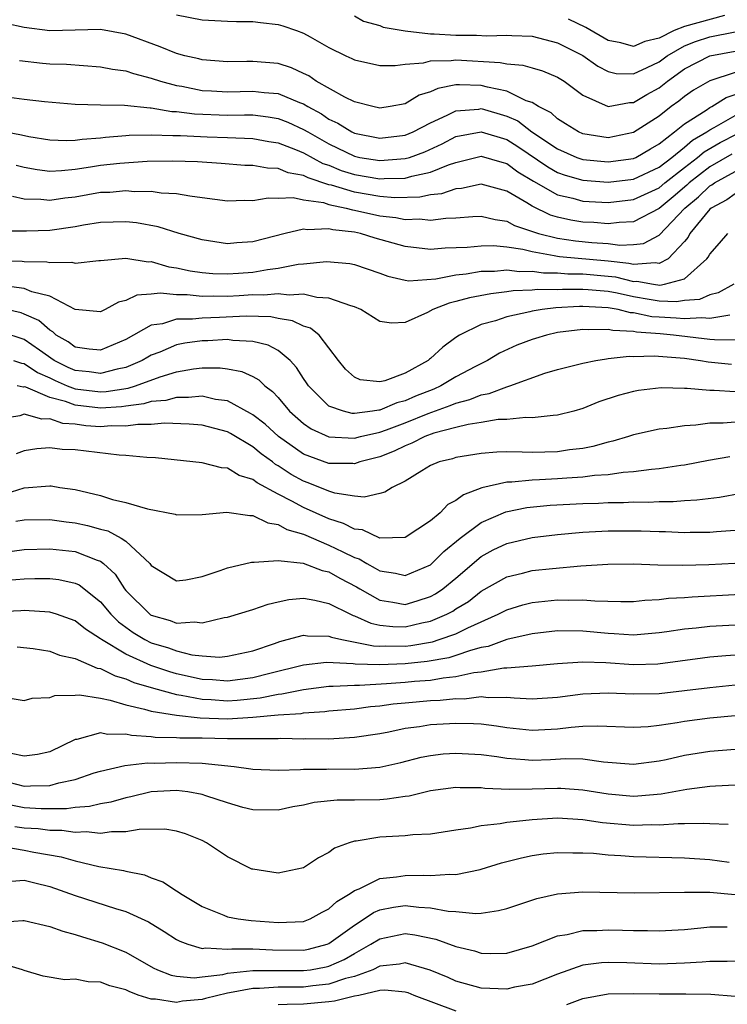
# Model space of a CAD drawing. Units: inches. Extents: x 2628000 to 2631000, y 1503000 to 1506000.
# Drawn here: x 2628611 to 2628666, y 1504162 to 1504240 of the extents above; entities that cross this region are included whole.
import ezdxf

# ---------------------------------------------------------------- set-up
doc = ezdxf.new("R2010")
doc.units = ezdxf.units.IN
doc.header["$MEASUREMENT"] = 0
doc.layers.add('LD26281503_2ft', color=61, linetype='Continuous')

msp = doc.modelspace()

# ---------------------------------------------------------------- linework, layer by layer
at = {"layer": 'LD26281503_2ft'}
for points, elevation in [([(2628623, 1504240.223), (2628625, 1504239.833), (2628627, 1504239.733), (2628627.713, 1504239.713), (2628629, 1504239.708), (2628629.613, 1504239.613), (2628631, 1504239.457), (2628631.357, 1504239.357), (2628632.447, 1504239), (2628633, 1504238.791), (2628633.511, 1504238.489), (2628635, 1504237.664), (2628636.328, 1504237), (2628636.794, 1504236.794), (2628637, 1504236.675), (2628639, 1504236.226), (2628640.225, 1504236.225), (2628641, 1504236.333), (2628642.453, 1504236.453), (2628643, 1504236.609), (2628644.623, 1504236.623), (2628645, 1504236.691), (2628648.477, 1504236.478), (2628649, 1504236.359), (2628650.266, 1504236.266), (2628651, 1504236.043), (2628651.818, 1504235.817), (2628653, 1504235.329), (2628653.523, 1504235), (2628655, 1504233.904), (2628657, 1504233.003), (2628658.671, 1504233.329), (2628659, 1504233.321), (2628660.039, 1504233.96), (2628661, 1504234.478), (2628661.673, 1504235), (2628663, 1504235.964), (2628665, 1504236.993), (2628667, 1504237.355)], 9302), ([(2628637, 1504240.136), (2628637.729, 1504239.73), (2628639, 1504239.385), (2628639.266, 1504239.266), (2628641, 1504238.954), (2628643, 1504238.72), (2628643.278, 1504238.722), (2628645, 1504238.624), (2628646.622, 1504238.622), (2628647.433, 1504238.567), (2628649, 1504238.626), (2628649.404, 1504238.596), (2628651, 1504238.533), (2628653, 1504238.026), (2628655, 1504237.022), (2628656.178, 1504236.177), (2628657, 1504235.752), (2628657.617, 1504235.617), (2628659, 1504235.588), (2628660.066, 1504236.066), (2628661, 1504236.525), (2628661.648, 1504237), (2628663, 1504237.786), (2628663.868, 1504238.132), (2628665, 1504238.493), (2628667, 1504238.876)], 9304), ([(2628666.17, 1504240.17), (2628663, 1504239.319), (2628662.187, 1504239), (2628661, 1504238.378), (2628659.879, 1504238.121), (2628659, 1504237.737), (2628657.991, 1504238.009), (2628657, 1504238.204), (2628655.227, 1504239.228), (2628653.88, 1504239.88)], 9306), ([(2628667, 1504235.689), (2628665, 1504235.018), (2628663.716, 1504234.284), (2628663, 1504233.79), (2628662.563, 1504233.438), (2628661.97, 1504233), (2628661, 1504232.239), (2628659, 1504230.95), (2628657, 1504230.543), (2628655, 1504230.85), (2628654.658, 1504231), (2628653.643, 1504231.643), (2628653, 1504232.025), (2628652.495, 1504232.495), (2628651.509, 1504233), (2628651, 1504233.314), (2628650.547, 1504233.453), (2628649, 1504234.205), (2628647.482, 1504234.518), (2628647, 1504234.657), (2628645.282, 1504234.718), (2628645, 1504234.699), (2628643.564, 1504234.436), (2628643, 1504234.156), (2628642.113, 1504233.887), (2628641, 1504233.222), (2628639.811, 1504233), (2628639, 1504232.875), (2628638.446, 1504233), (2628637, 1504233.381), (2628636.262, 1504233.738), (2628633.991, 1504235), (2628633.411, 1504235.411), (2628633, 1504235.615), (2628632.047, 1504236.047), (2628631, 1504236.388), (2628629, 1504236.558), (2628628.539, 1504236.54), (2628627, 1504236.524), (2628625, 1504236.689), (2628624.756, 1504236.756), (2628623.656, 1504237), (2628623, 1504237.175), (2628621.705, 1504237.705), (2628619, 1504238.695), (2628617, 1504239.065), (2628613, 1504238.977), (2628611, 1504239.216), (2628609.548, 1504239.547)], 9300), ([(2628610.632, 1504236.632), (2628612.424, 1504236.424), (2628613, 1504236.378), (2628614.331, 1504236.331), (2628617, 1504236.14), (2628617.938, 1504235.938), (2628619, 1504235.802), (2628619.593, 1504235.593), (2628621, 1504235.241), (2628621.723, 1504235), (2628623, 1504234.656), (2628623.405, 1504234.595), (2628625, 1504234.272), (2628625.755, 1504234.245), (2628627, 1504234.167), (2628629, 1504234.216), (2628629.895, 1504234.105), (2628631, 1504234.027), (2628632.679, 1504233.321), (2628633, 1504233.206), (2628633.333, 1504233), (2628634.418, 1504232.418), (2628635, 1504232.018), (2628635.699, 1504231.699), (2628636.808, 1504231), (2628637, 1504230.909), (2628639, 1504230.503), (2628641, 1504230.738), (2628641.633, 1504231), (2628643, 1504231.714), (2628644.311, 1504232.311), (2628645, 1504232.673), (2628646.8, 1504232.8), (2628647, 1504232.835), (2628649, 1504232.248), (2628649.866, 1504231.866), (2628650.984, 1504231), (2628653, 1504229.668), (2628654.521, 1504229), (2628655, 1504228.833), (2628657, 1504228.636), (2628659, 1504228.919), (2628659.172, 1504229), (2628660.322, 1504229.678), (2628661, 1504230.057), (2628662.212, 1504231), (2628663, 1504231.636), (2628664.72, 1504232.721), (2628665, 1504232.914), (2628665.167, 1504233), (2628666.293, 1504233.707), (2628667, 1504233.951)], 9298), ([(2628609, 1504233.856), (2628611, 1504233.591), (2628612.593, 1504233.407), (2628615, 1504233.191), (2628617, 1504233.145), (2628618.879, 1504233.121), (2628620.901, 1504232.901), (2628621, 1504232.903), (2628622.621, 1504232.621), (2628623, 1504232.609), (2628624.416, 1504232.416), (2628627, 1504232.335), (2628628.356, 1504232.356), (2628629, 1504232.336), (2628630.199, 1504232.199), (2628631, 1504232.059), (2628631.764, 1504231.764), (2628633, 1504231.203), (2628633.324, 1504231), (2628635, 1504230.051), (2628637, 1504229.09), (2628637.433, 1504229), (2628639, 1504228.744), (2628641, 1504228.898), (2628641.343, 1504229), (2628642.558, 1504229.442), (2628643.929, 1504230.071), (2628645, 1504230.629), (2628647, 1504231.021), (2628649, 1504230.405), (2628649.865, 1504229.865), (2628652.24, 1504228.24), (2628653, 1504227.817), (2628653.595, 1504227.595), (2628655, 1504227.196), (2628657, 1504227.044), (2628659, 1504227.288), (2628661, 1504228.229), (2628662, 1504229), (2628663, 1504229.811), (2628663.639, 1504230.361), (2628664.761, 1504231), (2628665, 1504231.165), (2628665.342, 1504231.342), (2628667, 1504232.292)], 9296), ([(2628609.53, 1504231), (2628610.777, 1504230.777), (2628611.354, 1504230.646), (2628613, 1504230.368), (2628614.324, 1504230.324), (2628615, 1504230.352), (2628615.557, 1504230.443), (2628617, 1504230.547), (2628617.403, 1504230.597), (2628619, 1504230.719), (2628619.264, 1504230.736), (2628621, 1504230.773), (2628622.712, 1504230.712), (2628623.291, 1504230.709), (2628625.391, 1504230.609), (2628627, 1504230.571), (2628629, 1504230.491), (2628630.256, 1504230.256), (2628631, 1504230.15), (2628632.373, 1504229.627), (2628633, 1504229.364), (2628634.525, 1504228.525), (2628635, 1504228.372), (2628635.973, 1504227.973), (2628637, 1504227.653), (2628639, 1504227.315), (2628639.343, 1504227.343), (2628641, 1504227.371), (2628641.529, 1504227.529), (2628643, 1504227.823), (2628644.412, 1504228.412), (2628645, 1504228.597), (2628647, 1504229.091), (2628648.607, 1504228.607), (2628649, 1504228.515), (2628649.866, 1504227.866), (2628651.117, 1504227.116), (2628653, 1504226.046), (2628654.22, 1504225.78), (2628655, 1504225.558), (2628657, 1504225.452), (2628659, 1504225.676), (2628661, 1504226.603), (2628661.47, 1504227), (2628663, 1504228.204), (2628664.044, 1504229), (2628664.557, 1504229.443), (2628665.83, 1504230.169), (2628667.156, 1504230.844)], 9294), ([(2628666.748, 1504229.252), (2628665, 1504228.253), (2628663.381, 1504227), (2628663.188, 1504226.812), (2628662.115, 1504225.886), (2628661, 1504224.97), (2628659, 1504223.915), (2628657.867, 1504223.867), (2628657, 1504223.765), (2628655.854, 1504223.854), (2628655, 1504223.895), (2628654.054, 1504224.054), (2628653, 1504224.278), (2628652.45, 1504224.45), (2628651, 1504225.146), (2628650.587, 1504225.413), (2628649, 1504226.344), (2628647, 1504226.886), (2628645.453, 1504226.547), (2628645, 1504226.514), (2628643.872, 1504226.127), (2628643, 1504226.034), (2628642.146, 1504225.855), (2628640.19, 1504225.811), (2628639, 1504225.911), (2628637, 1504226.256), (2628635.198, 1504226.802), (2628635, 1504226.845), (2628633.372, 1504227.372), (2628633, 1504227.575), (2628631.791, 1504227.791), (2628631, 1504228.125), (2628630.144, 1504228.144), (2628629, 1504228.351), (2628628.367, 1504228.366), (2628626.514, 1504228.513), (2628624.64, 1504228.64), (2628622.704, 1504228.704), (2628620.666, 1504228.666), (2628618.517, 1504228.517), (2628617, 1504228.348), (2628616.214, 1504228.214), (2628615, 1504228.041), (2628613.927, 1504227.927), (2628613, 1504227.892), (2628612.012, 1504228.012), (2628611, 1504228.206), (2628610.348, 1504228.348)], 9292), ([(2628610.055, 1504225.945), (2628611, 1504225.73), (2628612.3, 1504225.7), (2628613, 1504225.616), (2628614.198, 1504225.802), (2628615, 1504225.889), (2628617, 1504226.245), (2628617.732, 1504226.268), (2628619, 1504226.383), (2628619.681, 1504226.319), (2628621, 1504226.334), (2628621.789, 1504226.211), (2628623, 1504226.16), (2628624.044, 1504225.956), (2628625, 1504225.842), (2628627, 1504225.569), (2628628.376, 1504225.624), (2628629, 1504225.605), (2628630.201, 1504225.799), (2628631, 1504225.777), (2628632.174, 1504225.826), (2628633, 1504225.662), (2628634.566, 1504225.434), (2628635, 1504225.291), (2628636.354, 1504225), (2628636.86, 1504224.86), (2628637, 1504224.844), (2628639, 1504224.399), (2628640.267, 1504224.267), (2628641, 1504224.106), (2628642.143, 1504224.143), (2628643, 1504224.048), (2628644.201, 1504224.201), (2628645, 1504224.222), (2628646.327, 1504224.327), (2628647, 1504224.359), (2628648.096, 1504224.096), (2628649, 1504223.977), (2628649.627, 1504223.627), (2628651.519, 1504223), (2628653, 1504222.62), (2628654.416, 1504222.416), (2628655.715, 1504222.285), (2628657, 1504222.202), (2628657.92, 1504222.08), (2628659, 1504222.123), (2628659.79, 1504222.21), (2628661, 1504222.857), (2628663.023, 1504225), (2628664.108, 1504225.892), (2628665, 1504226.762), (2628665.157, 1504226.843), (2628665.367, 1504227), (2628667, 1504227.89)], 9290), ([(2628667, 1504226.127), (2628666.354, 1504225.647), (2628665.108, 1504225), (2628665, 1504224.911), (2628663.434, 1504223), (2628663.291, 1504222.71), (2628663, 1504222.356), (2628661.721, 1504221), (2628661, 1504220.627), (2628660.687, 1504220.687), (2628659, 1504220.545), (2628658.634, 1504220.633), (2628657, 1504220.81), (2628653.163, 1504221.164), (2628653, 1504221.187), (2628652.748, 1504221.252), (2628651, 1504221.544), (2628650.259, 1504221.741), (2628649, 1504221.915), (2628647.974, 1504222.026), (2628647, 1504222.013), (2628645.894, 1504221.894), (2628644.166, 1504221.834), (2628643, 1504221.74), (2628641, 1504221.973), (2628638.64, 1504222.64), (2628637.473, 1504223), (2628637, 1504223.102), (2628635.292, 1504223.293), (2628635, 1504223.374), (2628633.285, 1504223.285), (2628633, 1504223.337), (2628631.548, 1504223), (2628629, 1504222.338), (2628627.74, 1504222.26), (2628627, 1504222.193), (2628625, 1504222.49), (2628623.192, 1504223), (2628621.532, 1504223.532), (2628619.84, 1504223.84), (2628619, 1504223.931), (2628617, 1504223.877), (2628615.655, 1504223.655), (2628615, 1504223.523), (2628613, 1504223.237), (2628611.179, 1504223.179), (2628609.196, 1504223.196)], 9288), ([(2628609, 1504220.878), (2628610.83, 1504220.83), (2628611, 1504220.806), (2628612.775, 1504220.775), (2628613, 1504220.722), (2628614.743, 1504220.743), (2628615, 1504220.668), (2628616.877, 1504220.878), (2628617, 1504220.877), (2628619, 1504221.044), (2628620.766, 1504220.766), (2628621, 1504220.783), (2628622.384, 1504220.384), (2628623, 1504220.303), (2628624.056, 1504220.056), (2628625, 1504219.917), (2628625.838, 1504219.837), (2628627, 1504219.812), (2628627.865, 1504219.865), (2628629, 1504219.96), (2628630.168, 1504220.168), (2628631, 1504220.264), (2628632.575, 1504220.575), (2628633, 1504220.603), (2628634.795, 1504220.795), (2628636.634, 1504220.634), (2628637, 1504220.564), (2628639, 1504219.876), (2628639.634, 1504219.634), (2628641, 1504219.317), (2628641.281, 1504219.281), (2628643.424, 1504219.423), (2628645, 1504219.737), (2628645.82, 1504219.82), (2628647, 1504220.022), (2628648.034, 1504220.034), (2628649, 1504220.131), (2628650.007, 1504220.007), (2628651, 1504220.034), (2628651.898, 1504219.898), (2628653, 1504219.894), (2628653.821, 1504219.821), (2628655, 1504219.816), (2628657, 1504219.638), (2628657.575, 1504219.576), (2628659, 1504219.23), (2628659.251, 1504219.251), (2628660.565, 1504219), (2628661.064, 1504218.936), (2628661.439, 1504219), (2628663, 1504219.439), (2628664.772, 1504221), (2628664.875, 1504221.125), (2628665, 1504221.378), (2628665.766, 1504222.233), (2628666.411, 1504223)], 9286), ([(2628666.891, 1504219), (2628665.669, 1504218.331), (2628665, 1504218.176), (2628664.192, 1504217.808), (2628663, 1504217.725), (2628662.381, 1504217.619), (2628661, 1504217.676), (2628660.214, 1504217.787), (2628659, 1504217.997), (2628657.714, 1504218.286), (2628657, 1504218.42), (2628655.429, 1504218.571), (2628655, 1504218.593), (2628653.4, 1504218.6), (2628653, 1504218.571), (2628651.422, 1504218.578), (2628651, 1504218.526), (2628649.519, 1504218.481), (2628649, 1504218.396), (2628647.742, 1504218.258), (2628646.064, 1504217.936), (2628645, 1504217.631), (2628644.479, 1504217.521), (2628643.189, 1504217), (2628642.771, 1504216.772), (2628641, 1504215.984), (2628639.928, 1504215.927), (2628639, 1504216.067), (2628637.514, 1504217), (2628637, 1504217.226), (2628636.711, 1504217.289), (2628635, 1504217.917), (2628634.044, 1504217.956), (2628633, 1504218.21), (2628631.859, 1504218.141), (2628631, 1504218.257), (2628629.858, 1504218.142), (2628629, 1504218.159), (2628627.916, 1504218.084), (2628627, 1504218.042), (2628625.939, 1504218.061), (2628625, 1504218.033), (2628623.831, 1504218.169), (2628623, 1504218.165), (2628621.693, 1504218.307), (2628621, 1504218.214), (2628619.863, 1504218.137), (2628619, 1504217.722), (2628618.413, 1504217.587), (2628617.374, 1504217), (2628617, 1504216.822), (2628615, 1504217.004), (2628613, 1504218.07), (2628611.584, 1504218.416), (2628611, 1504218.674), (2628607.177, 1504219.177)], 9284), ([(2628666.57, 1504216.569), (2628665, 1504216.291), (2628664.364, 1504216.363), (2628663, 1504216.28), (2628662.341, 1504216.341), (2628661, 1504216.397), (2628660.438, 1504216.438), (2628659, 1504216.739), (2628658.75, 1504216.75), (2628657.789, 1504217), (2628657, 1504217.148), (2628655, 1504217.255), (2628654.743, 1504217.256), (2628652.867, 1504217.133), (2628651.785, 1504217), (2628651, 1504216.873), (2628650.822, 1504216.822), (2628649, 1504216.438), (2628648.125, 1504216.125), (2628647, 1504215.817), (2628645.288, 1504215), (2628645, 1504214.812), (2628643.958, 1504214.042), (2628643, 1504213.142), (2628642.912, 1504213.088), (2628642.815, 1504213), (2628641, 1504212.003), (2628639.395, 1504211.395), (2628639, 1504211.307), (2628637.459, 1504211.459), (2628637, 1504211.674), (2628636.306, 1504212.306), (2628635.739, 1504213), (2628635, 1504213.999), (2628634.216, 1504215), (2628633.534, 1504215.534), (2628633, 1504215.694), (2628632.127, 1504216.127), (2628631, 1504216.306), (2628630.427, 1504216.427), (2628628.475, 1504216.476), (2628626.38, 1504216.38), (2628625, 1504216.339), (2628624.247, 1504216.247), (2628623, 1504216.24), (2628621.895, 1504215.895), (2628621, 1504215.775), (2628619, 1504214.639), (2628617, 1504213.797), (2628616.119, 1504213.881), (2628615, 1504214.054), (2628614.454, 1504214.454), (2628613.514, 1504215), (2628613.253, 1504215.254), (2628613, 1504215.384), (2628612.148, 1504216.148), (2628611, 1504216.654), (2628610.741, 1504216.741), (2628609, 1504217.139)], 9282), ([(2628667, 1504214.608), (2628665.381, 1504214.619), (2628665, 1504214.65), (2628662.143, 1504215), (2628661.097, 1504215.097), (2628659.23, 1504215.23), (2628659, 1504215.278), (2628657.355, 1504215.355), (2628657, 1504215.447), (2628655.406, 1504215.406), (2628655, 1504215.435), (2628653, 1504215.189), (2628652.127, 1504215), (2628651.265, 1504214.734), (2628651, 1504214.65), (2628649.811, 1504214.189), (2628648.437, 1504213.563), (2628647.478, 1504213), (2628646.533, 1504212.533), (2628645, 1504211.716), (2628643.821, 1504211), (2628643.254, 1504210.746), (2628641.823, 1504210.177), (2628641, 1504209.806), (2628640.349, 1504209.651), (2628639, 1504209.079), (2628638.916, 1504209.084), (2628638.429, 1504209), (2628637, 1504208.817), (2628636.827, 1504208.827), (2628636.14, 1504209), (2628635, 1504209.407), (2628633.379, 1504211), (2628633.239, 1504211.239), (2628633, 1504211.577), (2628632.452, 1504212.452), (2628631.948, 1504213), (2628631, 1504213.778), (2628630.207, 1504214.207), (2628629, 1504214.501), (2628627.433, 1504214.566), (2628627, 1504214.635), (2628625.447, 1504214.553), (2628625, 1504214.549), (2628623.652, 1504214.348), (2628623, 1504214.223), (2628621.663, 1504213.663), (2628621, 1504213.414), (2628620.731, 1504213.269), (2628620.296, 1504213), (2628619, 1504212.445), (2628618.306, 1504212.306), (2628617, 1504211.959), (2628616.1, 1504212.1), (2628615, 1504212.212), (2628614.45, 1504212.45), (2628613.363, 1504213), (2628612.205, 1504213.795), (2628611, 1504214.656), (2628609.238, 1504215.238)], 9280), ([(2628610.148, 1504213), (2628610.778, 1504212.778), (2628611, 1504212.747), (2628612.041, 1504212.041), (2628613, 1504211.628), (2628613.417, 1504211.417), (2628614.38, 1504211), (2628615, 1504210.765), (2628617, 1504210.514), (2628617.459, 1504210.541), (2628619.184, 1504210.816), (2628619.76, 1504211), (2628621.714, 1504211.714), (2628623, 1504212.093), (2628624.34, 1504212.34), (2628625, 1504212.41), (2628626.423, 1504212.423), (2628627, 1504212.348), (2628628.133, 1504212.133), (2628629, 1504211.729), (2628629.465, 1504211.465), (2628629.941, 1504211), (2628630.556, 1504210.556), (2628631, 1504210.067), (2628631.899, 1504209), (2628633, 1504208.032), (2628633.606, 1504207.606), (2628635, 1504206.981), (2628637, 1504206.874), (2628637.476, 1504207), (2628639, 1504207.348), (2628639.534, 1504207.534), (2628641, 1504208.087), (2628642.824, 1504208.824), (2628644.556, 1504209.444), (2628645, 1504209.643), (2628646.088, 1504209.912), (2628647, 1504210.294), (2628647.609, 1504210.391), (2628649, 1504210.926), (2628649.252, 1504211), (2628651.994, 1504211.994), (2628653, 1504212.288), (2628655, 1504212.796), (2628656.016, 1504213), (2628656.862, 1504213.138), (2628657, 1504213.143), (2628658.656, 1504213.344), (2628659, 1504213.321), (2628660.63, 1504213.371), (2628661.296, 1504213.296), (2628663, 1504213.173), (2628664.274, 1504213), (2628664.884, 1504212.884), (2628666.702, 1504212.702)], 9278), ([(2628667, 1504210.533), (2628665.357, 1504210.643), (2628665, 1504210.641), (2628663.206, 1504210.794), (2628663, 1504210.786), (2628661.171, 1504210.829), (2628659.383, 1504210.617), (2628659, 1504210.549), (2628657.776, 1504210.224), (2628656.269, 1504209.731), (2628655, 1504209.199), (2628654.297, 1504209), (2628653, 1504208.679), (2628652.672, 1504208.672), (2628651, 1504208.489), (2628650.511, 1504208.511), (2628649, 1504208.358), (2628648.334, 1504208.334), (2628647, 1504208.111), (2628645.964, 1504207.964), (2628645, 1504207.719), (2628643.26, 1504207.26), (2628642.546, 1504207), (2628641.531, 1504206.469), (2628641, 1504206.279), (2628640.144, 1504205.856), (2628639, 1504205.409), (2628637.42, 1504205), (2628637, 1504204.865), (2628636.882, 1504204.881), (2628635, 1504204.891), (2628633, 1504205.61), (2628631.034, 1504207), (2628629.977, 1504207.977), (2628629, 1504208.726), (2628628.83, 1504208.83), (2628627, 1504209.814), (2628626.071, 1504209.929), (2628625, 1504210.174), (2628623.933, 1504210.067), (2628623, 1504210.084), (2628622.149, 1504209.851), (2628621, 1504209.757), (2628620.426, 1504209.574), (2628619, 1504209.402), (2628618.654, 1504209.345), (2628617, 1504209.248), (2628615, 1504209.473), (2628614.239, 1504209.761), (2628613, 1504210.085), (2628611.115, 1504210.885), (2628611, 1504210.91), (2628610.901, 1504210.901), (2628610.433, 1504211)], 9276), ([(2628667, 1504208.138), (2628666.056, 1504208.056), (2628665, 1504208.051), (2628663.894, 1504207.894), (2628663, 1504207.858), (2628661.628, 1504207.628), (2628661, 1504207.571), (2628659, 1504207.134), (2628658.596, 1504207), (2628657.361, 1504206.639), (2628657, 1504206.571), (2628655.791, 1504206.209), (2628655, 1504206.073), (2628653.949, 1504205.949), (2628653, 1504205.8), (2628651, 1504205.755), (2628650.216, 1504205.784), (2628649, 1504205.792), (2628648.235, 1504205.765), (2628647, 1504205.676), (2628645, 1504205.351), (2628644.741, 1504205.259), (2628643.686, 1504205), (2628643, 1504204.717), (2628642.311, 1504204.311), (2628641, 1504203.495), (2628639.973, 1504203), (2628639.389, 1504202.611), (2628639, 1504202.507), (2628637.776, 1504202.224), (2628637, 1504202.312), (2628635.449, 1504202.551), (2628635, 1504202.699), (2628633.358, 1504203.358), (2628633, 1504203.479), (2628632.025, 1504204.025), (2628631, 1504204.695), (2628630.8, 1504204.8), (2628630.553, 1504205), (2628629.652, 1504205.651), (2628629, 1504206.193), (2628627.247, 1504207.247), (2628627, 1504207.379), (2628625, 1504207.901), (2628623.988, 1504207.988), (2628622.047, 1504208.047), (2628621, 1504207.944), (2628619.952, 1504207.952), (2628619, 1504207.815), (2628617.834, 1504207.835), (2628617, 1504207.775), (2628615.855, 1504207.855), (2628615, 1504207.973), (2628614.04, 1504208.04), (2628613, 1504208.402), (2628612.368, 1504208.368), (2628611, 1504208.757), (2628610.636, 1504208.636), (2628609, 1504208.377)], 9274), ([(2628666.589, 1504205.411), (2628664.889, 1504205.11), (2628663, 1504204.748), (2628662.722, 1504204.722), (2628661, 1504204.46), (2628660.418, 1504204.418), (2628659, 1504204.218), (2628658.163, 1504204.163), (2628657, 1504203.985), (2628655.928, 1504203.928), (2628655, 1504203.798), (2628653.732, 1504203.733), (2628653, 1504203.665), (2628651.582, 1504203.582), (2628651, 1504203.569), (2628649.399, 1504203.399), (2628649, 1504203.401), (2628647.05, 1504202.95), (2628645.585, 1504202.415), (2628645, 1504201.956), (2628644.363, 1504201.637), (2628643.753, 1504201), (2628643, 1504200.367), (2628641, 1504199.037), (2628639.001, 1504198.999), (2628637.642, 1504199.642), (2628637, 1504199.705), (2628636.157, 1504200.156), (2628635, 1504200.507), (2628633, 1504201.41), (2628632.083, 1504201.917), (2628631, 1504202.466), (2628629.346, 1504203.345), (2628629, 1504203.626), (2628627.924, 1504203.924), (2628627, 1504204.503), (2628626.526, 1504204.526), (2628625, 1504204.926), (2628621.322, 1504205.322), (2628620.655, 1504205.345), (2628619, 1504205.513), (2628618.471, 1504205.529), (2628615, 1504205.952), (2628613.98, 1504205.98), (2628613, 1504206.101), (2628611.977, 1504206.023), (2628611, 1504205.865), (2628610.369, 1504205.631)], 9272), ([(2628609.5, 1504202.5), (2628611, 1504202.961), (2628613, 1504203.11), (2628613.107, 1504203.107), (2628613.784, 1504203), (2628615, 1504202.842), (2628617, 1504202.35), (2628617.946, 1504202.054), (2628619, 1504201.811), (2628620.698, 1504201.302), (2628622.88, 1504200.88), (2628623, 1504200.826), (2628625, 1504200.853), (2628626.951, 1504201.049), (2628628.778, 1504200.778), (2628629, 1504200.788), (2628630.194, 1504200.194), (2628631, 1504200.08), (2628631.686, 1504199.686), (2628633, 1504199.306), (2628635, 1504198.457), (2628636.081, 1504197.919), (2628637, 1504197.486), (2628637.371, 1504197.371), (2628637.973, 1504197), (2628638.644, 1504196.644), (2628639, 1504196.416), (2628640.229, 1504196.23), (2628641, 1504196.042), (2628643, 1504196.907), (2628643.112, 1504197), (2628644.054, 1504197.946), (2628645.335, 1504199), (2628647, 1504200.235), (2628648.934, 1504201.066), (2628650.594, 1504201.406), (2628652.412, 1504201.588), (2628655, 1504201.732), (2628656.235, 1504201.765), (2628657, 1504201.802), (2628658.192, 1504201.808), (2628659, 1504201.854), (2628660.157, 1504201.843), (2628661, 1504201.897), (2628662.105, 1504201.895), (2628663, 1504201.967), (2628663.991, 1504202.009), (2628665.767, 1504202.233), (2628667.468, 1504202.532)], 9270), ([(2628610.329, 1504200.329), (2628611, 1504200.431), (2628613, 1504200.479), (2628614.288, 1504200.288), (2628615, 1504200.214), (2628615.989, 1504199.989), (2628617, 1504199.708), (2628617.567, 1504199.567), (2628618.639, 1504199), (2628619, 1504198.765), (2628620.875, 1504197), (2628621, 1504196.832), (2628623, 1504195.638), (2628623.722, 1504195.722), (2628625, 1504195.965), (2628626.44, 1504196.44), (2628627, 1504196.653), (2628628.892, 1504197.108), (2628629, 1504197.114), (2628629.094, 1504197.093), (2628631, 1504197.239), (2628632.971, 1504197.029), (2628634.457, 1504196.457), (2628635, 1504196.346), (2628635.856, 1504195.856), (2628637.168, 1504195.168), (2628637.429, 1504195), (2628639, 1504194.104), (2628640.037, 1504193.963), (2628641, 1504193.782), (2628641.942, 1504194.058), (2628643, 1504194.399), (2628643.394, 1504194.606), (2628643.968, 1504195), (2628645, 1504195.852), (2628647, 1504197.556), (2628647.936, 1504198.064), (2628649, 1504198.586), (2628651, 1504199.047), (2628653, 1504199.29), (2628655, 1504199.481), (2628655.496, 1504199.496), (2628657, 1504199.586), (2628659.581, 1504199.581), (2628661, 1504199.512), (2628661.512, 1504199.511), (2628663, 1504199.441), (2628663.46, 1504199.46), (2628665, 1504199.463), (2628665.521, 1504199.521), (2628667, 1504199.635)], 9268), ([(2628610.034, 1504197.966), (2628611, 1504198.107), (2628613, 1504198.156), (2628615, 1504197.946), (2628616.735, 1504197.265), (2628617, 1504197.184), (2628617.247, 1504197), (2628618.155, 1504196.155), (2628618.904, 1504195), (2628619, 1504194.885), (2628620.882, 1504193), (2628620.951, 1504192.95), (2628621, 1504192.92), (2628622.501, 1504192.501), (2628623, 1504192.3), (2628624.393, 1504192.393), (2628625, 1504192.313), (2628626.735, 1504192.735), (2628627, 1504192.765), (2628629, 1504193.384), (2628630.203, 1504193.798), (2628631, 1504193.989), (2628631.843, 1504194.157), (2628633, 1504194.262), (2628633.876, 1504194.124), (2628635, 1504193.858), (2628636.698, 1504193), (2628636.903, 1504192.903), (2628637, 1504192.881), (2628638.293, 1504192.294), (2628639, 1504192.151), (2628640.037, 1504192.037), (2628641, 1504192.021), (2628642.327, 1504192.327), (2628643, 1504192.456), (2628644.276, 1504193), (2628644.75, 1504193.25), (2628645, 1504193.421), (2628645.981, 1504194.019), (2628647, 1504194.809), (2628649, 1504195.949), (2628650.233, 1504196.233), (2628651, 1504196.436), (2628652.614, 1504196.614), (2628654.829, 1504196.829), (2628656.96, 1504196.96), (2628659, 1504196.97), (2628660.907, 1504196.907), (2628662.872, 1504196.872), (2628664.913, 1504196.913), (2628666.97, 1504197.03)], 9266), ([(2628609, 1504195.631), (2628611, 1504195.799), (2628611.819, 1504195.819), (2628613, 1504195.81), (2628613.728, 1504195.728), (2628615, 1504195.457), (2628615.313, 1504195.313), (2628617, 1504193.985), (2628617.823, 1504193), (2628618.41, 1504192.409), (2628619.574, 1504191.573), (2628620.505, 1504191), (2628621, 1504190.754), (2628622.353, 1504190.354), (2628623, 1504190.111), (2628624.185, 1504189.815), (2628625, 1504189.732), (2628626.367, 1504189.633), (2628627, 1504189.689), (2628629, 1504190.132), (2628630.709, 1504190.709), (2628631.134, 1504190.866), (2628631.717, 1504191), (2628633, 1504191.361), (2628633.314, 1504191.314), (2628635, 1504191.284), (2628635.193, 1504191.193), (2628636.025, 1504191), (2628638.511, 1504190.511), (2628639, 1504190.497), (2628639.482, 1504190.518), (2628641, 1504190.496), (2628641.459, 1504190.541), (2628643.166, 1504190.834), (2628643.69, 1504191), (2628645, 1504191.467), (2628645.936, 1504191.936), (2628648.337, 1504193), (2628649, 1504193.357), (2628650.259, 1504193.741), (2628651, 1504193.93), (2628653, 1504194.132), (2628653.889, 1504194.111), (2628655, 1504194.14), (2628655.947, 1504194.053), (2628657.99, 1504194.01), (2628659, 1504194.011), (2628659.891, 1504194.109), (2628661, 1504194.159), (2628661.738, 1504194.262), (2628663, 1504194.334), (2628663.614, 1504194.386), (2628667.425, 1504194.575)], 9264), ([(2628669, 1504192.241), (2628665, 1504192.042), (2628663.915, 1504191.915), (2628663, 1504191.838), (2628661.617, 1504191.617), (2628661, 1504191.535), (2628659, 1504191.366), (2628657.47, 1504191.47), (2628657, 1504191.482), (2628655, 1504191.666), (2628653, 1504191.683), (2628651, 1504191.471), (2628649.002, 1504191.002), (2628647.537, 1504190.463), (2628647, 1504190.372), (2628646.148, 1504190.148), (2628645, 1504189.747), (2628644.433, 1504189.567), (2628642.731, 1504189.269), (2628641, 1504189.097), (2628639, 1504189.017), (2628637.071, 1504189.071), (2628636.894, 1504189.106), (2628634.803, 1504189.197), (2628633, 1504188.982), (2628630.329, 1504188.329), (2628629, 1504187.981), (2628627, 1504187.724), (2628625.826, 1504187.826), (2628625, 1504187.869), (2628623, 1504188.316), (2628622.462, 1504188.462), (2628620.969, 1504188.969), (2628619, 1504189.858), (2628617.079, 1504191), (2628617, 1504191.067), (2628615.815, 1504191.815), (2628615, 1504192.472), (2628613.523, 1504193), (2628613, 1504193.168), (2628611, 1504193.3), (2628610.724, 1504193.276), (2628609, 1504193.202)], 9262), ([(2628610.445, 1504190.445), (2628611.708, 1504190.292), (2628613, 1504190.09), (2628613.783, 1504189.783), (2628615, 1504189.517), (2628616.751, 1504188.752), (2628617, 1504188.716), (2628618.149, 1504188.149), (2628619, 1504187.915), (2628619.633, 1504187.633), (2628621.17, 1504187.171), (2628623, 1504186.676), (2628623.361, 1504186.639), (2628625, 1504186.307), (2628625.717, 1504186.283), (2628627, 1504186.193), (2628627.762, 1504186.238), (2628629.588, 1504186.412), (2628631, 1504186.703), (2628631.281, 1504186.719), (2628633, 1504187.083), (2628635, 1504187.34), (2628635.326, 1504187.326), (2628637, 1504187.428), (2628637.415, 1504187.415), (2628639.54, 1504187.54), (2628641, 1504187.657), (2628641.732, 1504187.732), (2628643, 1504187.82), (2628643.995, 1504187.996), (2628645, 1504188.087), (2628646.412, 1504188.412), (2628647, 1504188.476), (2628648.783, 1504188.782), (2628649, 1504188.786), (2628651, 1504188.944), (2628653, 1504189.117), (2628655, 1504189.248), (2628656.803, 1504189.197), (2628659, 1504189.045), (2628660.904, 1504189.096), (2628664.428, 1504189.572), (2628665, 1504189.639), (2628666.253, 1504189.747), (2628667, 1504189.793)], 9260), ([(2628609.56, 1504186.441), (2628611, 1504186.219), (2628611.605, 1504186.395), (2628613, 1504186.445), (2628613.399, 1504186.601), (2628615, 1504186.626), (2628615.347, 1504186.653), (2628617, 1504186.39), (2628617.755, 1504186.245), (2628619, 1504185.861), (2628620.471, 1504185.529), (2628621, 1504185.358), (2628623, 1504185.047), (2628624.844, 1504184.843), (2628627, 1504184.77), (2628629, 1504184.897), (2628631, 1504185.086), (2628632.809, 1504185.191), (2628633, 1504185.23), (2628634.662, 1504185.338), (2628635, 1504185.385), (2628637, 1504185.56), (2628638.272, 1504185.728), (2628639, 1504185.786), (2628640.064, 1504185.936), (2628641, 1504186.029), (2628643, 1504186.202), (2628643.766, 1504186.234), (2628645, 1504186.36), (2628645.649, 1504186.351), (2628647, 1504186.512), (2628647.547, 1504186.453), (2628649, 1504186.475), (2628649.588, 1504186.412), (2628651, 1504186.343), (2628653, 1504186.464), (2628655, 1504186.73), (2628657, 1504186.807), (2628659, 1504186.724), (2628661, 1504186.767), (2628663, 1504186.986), (2628665, 1504187.244), (2628667, 1504187.432)], 9258), ([(2628667, 1504185.004), (2628665, 1504184.813), (2628663, 1504184.543), (2628662.441, 1504184.441), (2628661, 1504184.238), (2628660.145, 1504184.145), (2628659, 1504184.073), (2628656.191, 1504184.191), (2628655, 1504184.152), (2628654.088, 1504184.088), (2628653, 1504183.95), (2628651, 1504183.848), (2628649, 1504184.06), (2628648.192, 1504184.193), (2628647, 1504184.335), (2628646.377, 1504184.377), (2628645, 1504184.4), (2628643, 1504184.287), (2628642.141, 1504184.141), (2628641, 1504184.001), (2628639.724, 1504183.724), (2628639, 1504183.588), (2628637, 1504183.282), (2628635, 1504183.168), (2628633.176, 1504183.175), (2628633, 1504183.163), (2628631.201, 1504183.2), (2628631, 1504183.187), (2628629.195, 1504183.195), (2628629, 1504183.175), (2628627.187, 1504183.187), (2628627, 1504183.175), (2628625, 1504183.227), (2628623.247, 1504183.247), (2628623, 1504183.275), (2628621.298, 1504183.298), (2628621, 1504183.347), (2628619.442, 1504183.442), (2628619, 1504183.553), (2628617.54, 1504183.54), (2628617, 1504183.662), (2628615.135, 1504183.135), (2628615, 1504183.123), (2628613, 1504182.174), (2628612.04, 1504181.959), (2628611, 1504181.809), (2628609.963, 1504182.037)], 9256), ([(2628609.772, 1504179.773), (2628611, 1504179.449), (2628611.496, 1504179.496), (2628613, 1504179.511), (2628613.73, 1504179.73), (2628615, 1504179.991), (2628616.5, 1504180.5), (2628617, 1504180.647), (2628618.907, 1504181.093), (2628620.716, 1504181.284), (2628621.262, 1504181.262), (2628623, 1504181.335), (2628625, 1504181.266), (2628627.534, 1504181), (2628628.833, 1504180.833), (2628629, 1504180.797), (2628631, 1504180.722), (2628632.765, 1504180.765), (2628633, 1504180.794), (2628634.805, 1504180.804), (2628635, 1504180.822), (2628637, 1504180.803), (2628639, 1504180.947), (2628640.667, 1504181.333), (2628642.261, 1504181.739), (2628643, 1504181.886), (2628644.002, 1504181.998), (2628645, 1504182.069), (2628647, 1504181.941), (2628648.217, 1504181.783), (2628649, 1504181.656), (2628650.43, 1504181.57), (2628651, 1504181.513), (2628652.441, 1504181.559), (2628653.625, 1504181.625), (2628655, 1504181.598), (2628656.628, 1504181.372), (2628659, 1504181.19), (2628661, 1504181.457), (2628661.57, 1504181.57), (2628663, 1504181.891), (2628665, 1504182.203), (2628667, 1504182.371)], 9254), ([(2628667, 1504179.524), (2628665.458, 1504179.458), (2628665, 1504179.423), (2628663.204, 1504179.204), (2628661.168, 1504178.832), (2628659.339, 1504178.661), (2628659, 1504178.65), (2628657, 1504178.817), (2628655, 1504179.15), (2628653.275, 1504179.275), (2628653, 1504179.279), (2628651, 1504179.217), (2628649.202, 1504179.202), (2628647.286, 1504179.286), (2628647, 1504179.326), (2628645.325, 1504179.325), (2628645, 1504179.346), (2628643, 1504179.083), (2628641.325, 1504178.675), (2628641, 1504178.642), (2628639.577, 1504178.423), (2628639, 1504178.394), (2628637, 1504178.356), (2628635.641, 1504178.359), (2628633.839, 1504178.161), (2628633, 1504177.967), (2628632.164, 1504177.836), (2628631, 1504177.57), (2628629, 1504177.584), (2628628.217, 1504177.783), (2628627, 1504178.137), (2628625.306, 1504178.695), (2628625, 1504178.808), (2628623.883, 1504179), (2628623, 1504179.111), (2628621, 1504179.004), (2628619.383, 1504178.617), (2628619, 1504178.551), (2628617.802, 1504178.198), (2628617, 1504178.068), (2628616.147, 1504177.853), (2628615, 1504177.787), (2628614.321, 1504177.679), (2628612.331, 1504177.669), (2628611, 1504177.757), (2628609, 1504178.153)], 9252), ([(2628666.445, 1504176.445), (2628665, 1504176.48), (2628664.517, 1504176.517), (2628663, 1504176.489), (2628662.501, 1504176.501), (2628661, 1504176.396), (2628660.409, 1504176.409), (2628659, 1504176.36), (2628656.561, 1504176.561), (2628655, 1504176.798), (2628653, 1504176.929), (2628651, 1504176.809), (2628650.771, 1504176.771), (2628649, 1504176.59), (2628648.485, 1504176.485), (2628647, 1504176.34), (2628646.148, 1504176.148), (2628645, 1504175.996), (2628643, 1504175.672), (2628641.613, 1504175.613), (2628641, 1504175.541), (2628639, 1504175.444), (2628637.131, 1504175.131), (2628637, 1504175.125), (2628636.601, 1504175), (2628635.428, 1504174.572), (2628635, 1504174.228), (2628634.185, 1504173.815), (2628633, 1504173.023), (2628631, 1504172.61), (2628629, 1504172.906), (2628628.931, 1504172.931), (2628627, 1504173.883), (2628625.34, 1504175), (2628625, 1504175.173), (2628623.691, 1504175.691), (2628623, 1504175.908), (2628622.065, 1504176.065), (2628620.049, 1504176.049), (2628619, 1504175.853), (2628617.869, 1504175.869), (2628617, 1504175.727), (2628615.864, 1504175.864), (2628615, 1504175.815), (2628613.964, 1504175.964), (2628613, 1504175.961), (2628612.084, 1504176.084), (2628611, 1504176.157), (2628610.255, 1504176.255)], 9250), ([(2628609.298, 1504174.702), (2628611, 1504174.41), (2628611.739, 1504174.261), (2628613.902, 1504173.902), (2628615, 1504173.576), (2628616.863, 1504173.137), (2628618.813, 1504172.813), (2628619, 1504172.759), (2628620.468, 1504172.468), (2628621, 1504172.248), (2628621.922, 1504171.923), (2628623, 1504171.201), (2628623.131, 1504171.131), (2628623.293, 1504171), (2628625, 1504169.968), (2628626.71, 1504169.29), (2628627, 1504169.162), (2628627.855, 1504169), (2628628.867, 1504168.867), (2628631, 1504168.71), (2628633, 1504168.795), (2628633.525, 1504169), (2628634.457, 1504169.543), (2628635, 1504169.787), (2628635.617, 1504170.383), (2628636.672, 1504171), (2628637, 1504171.24), (2628637.381, 1504171.381), (2628639, 1504172.188), (2628640.315, 1504172.315), (2628641, 1504172.426), (2628642.436, 1504172.436), (2628643, 1504172.407), (2628644.53, 1504172.53), (2628645, 1504172.502), (2628646.904, 1504172.905), (2628647, 1504172.913), (2628648.593, 1504173.407), (2628650.179, 1504173.822), (2628651, 1504173.984), (2628651.879, 1504174.121), (2628653, 1504174.239), (2628654.202, 1504174.202), (2628655, 1504174.218), (2628655.826, 1504174.174), (2628657, 1504174.051), (2628657.997, 1504174.003), (2628659, 1504173.922), (2628663, 1504173.819), (2628665, 1504173.669), (2628666.536, 1504173.464)], 9248), ([(2628609.981, 1504171.981), (2628611, 1504172.065), (2628611.834, 1504171.834), (2628613, 1504171.559), (2628615, 1504170.837), (2628618.175, 1504169.825), (2628619, 1504169.596), (2628620.782, 1504168.782), (2628622.017, 1504168.017), (2628623, 1504167.38), (2628623.243, 1504167.243), (2628623.876, 1504167), (2628625, 1504166.671), (2628625.283, 1504166.718), (2628627, 1504166.608), (2628627.346, 1504166.654), (2628629, 1504166.64), (2628630.555, 1504166.555), (2628633, 1504166.545), (2628633.387, 1504166.614), (2628634.862, 1504167), (2628635, 1504167.052), (2628637, 1504168.519), (2628637.784, 1504169), (2628638.5, 1504169.499), (2628639, 1504169.709), (2628640.077, 1504169.923), (2628641, 1504170.051), (2628642.077, 1504169.924), (2628643, 1504169.881), (2628644.396, 1504169.604), (2628645, 1504169.572), (2628646.575, 1504169.425), (2628647, 1504169.463), (2628648.351, 1504169.649), (2628649, 1504169.824), (2628651.382, 1504170.618), (2628653, 1504170.978), (2628655, 1504171.122), (2628659.046, 1504171.046), (2628663, 1504171.119), (2628665, 1504171.106), (2628667, 1504170.928)], 9246), ([(2628608.718, 1504168.718), (2628610.876, 1504168.876), (2628611, 1504168.865), (2628613, 1504168.409), (2628614.021, 1504168.021), (2628615, 1504167.778), (2628615.581, 1504167.581), (2628617.126, 1504167.126), (2628619, 1504166.367), (2628621.157, 1504165.157), (2628621.498, 1504165), (2628622.574, 1504164.574), (2628623, 1504164.492), (2628624.368, 1504164.368), (2628625, 1504164.431), (2628626.632, 1504164.632), (2628627, 1504164.722), (2628629, 1504164.945), (2628631, 1504164.944), (2628633, 1504164.922), (2628633.557, 1504165), (2628634.782, 1504165.219), (2628635, 1504165.276), (2628636.196, 1504165.804), (2628637, 1504166.281), (2628638.307, 1504167), (2628639, 1504167.442), (2628641, 1504167.843), (2628641.752, 1504167.752), (2628643.409, 1504167.409), (2628645, 1504166.816), (2628646.472, 1504166.472), (2628647, 1504166.301), (2628647.732, 1504166.268), (2628649, 1504166.3), (2628651, 1504166.876), (2628653, 1504167.657), (2628653.774, 1504167.774), (2628655, 1504168.078), (2628656.095, 1504168.094), (2628657, 1504168.149), (2628658.123, 1504168.123), (2628659, 1504168.083), (2628660.09, 1504168.09), (2628661, 1504168.057), (2628663, 1504168.172), (2628664.297, 1504168.297), (2628665, 1504168.381), (2628666.381, 1504168.381)], 9244), ([(2628667, 1504165.66), (2628666.364, 1504165.636), (2628665, 1504165.656), (2628664.41, 1504165.59), (2628663, 1504165.502), (2628661, 1504165.44), (2628658.466, 1504165.534), (2628657, 1504165.573), (2628656.458, 1504165.542), (2628655, 1504165.348), (2628653, 1504164.652), (2628651, 1504163.865), (2628649.611, 1504163.611), (2628649, 1504163.477), (2628647, 1504163.556), (2628645, 1504164.097), (2628644.379, 1504164.379), (2628642.962, 1504164.962), (2628641, 1504165.531), (2628640.562, 1504165.438), (2628639, 1504165.277), (2628638.452, 1504165), (2628637, 1504164.474), (2628636.301, 1504164.301), (2628635, 1504163.86), (2628633.733, 1504163.733), (2628633, 1504163.63), (2628631.613, 1504163.613), (2628631, 1504163.621), (2628629.524, 1504163.525), (2628629, 1504163.526), (2628627.167, 1504163.167), (2628627, 1504163.149), (2628625.261, 1504162.74), (2628625, 1504162.663), (2628623.468, 1504162.531), (2628623, 1504162.417), (2628621.325, 1504162.675), (2628621, 1504162.669), (2628619.967, 1504163), (2628619.27, 1504163.271), (2628619, 1504163.402), (2628617.739, 1504163.739), (2628617, 1504164.008), (2628616.029, 1504164.03), (2628615, 1504164.258), (2628614.194, 1504164.194), (2628612.484, 1504164.484), (2628611, 1504164.931), (2628610.844, 1504165), (2628609, 1504165.531)], 9242), ([(2628631, 1504162.255), (2628631.719, 1504162.281), (2628633, 1504162.298), (2628635, 1504162.493), (2628635.448, 1504162.552), (2628637, 1504162.934), (2628637.353, 1504163), (2628639, 1504163.374), (2628639.411, 1504163.411), (2628641, 1504163.263), (2628641.206, 1504163.206), (2628641.685, 1504163), (2628645, 1504161.747)], 9240), ([(2628653.732, 1504162.268), (2628655, 1504162.716), (2628657, 1504163.095), (2628659, 1504163.135), (2628661, 1504163.096), (2628663.102, 1504163.102), (2628665.074, 1504163.075), (2628667, 1504162.901)], 9240)]:
    msp.add_lwpolyline(points, dxfattribs=dict(at, elevation=elevation))

doc.saveas('drawing.dxf')
